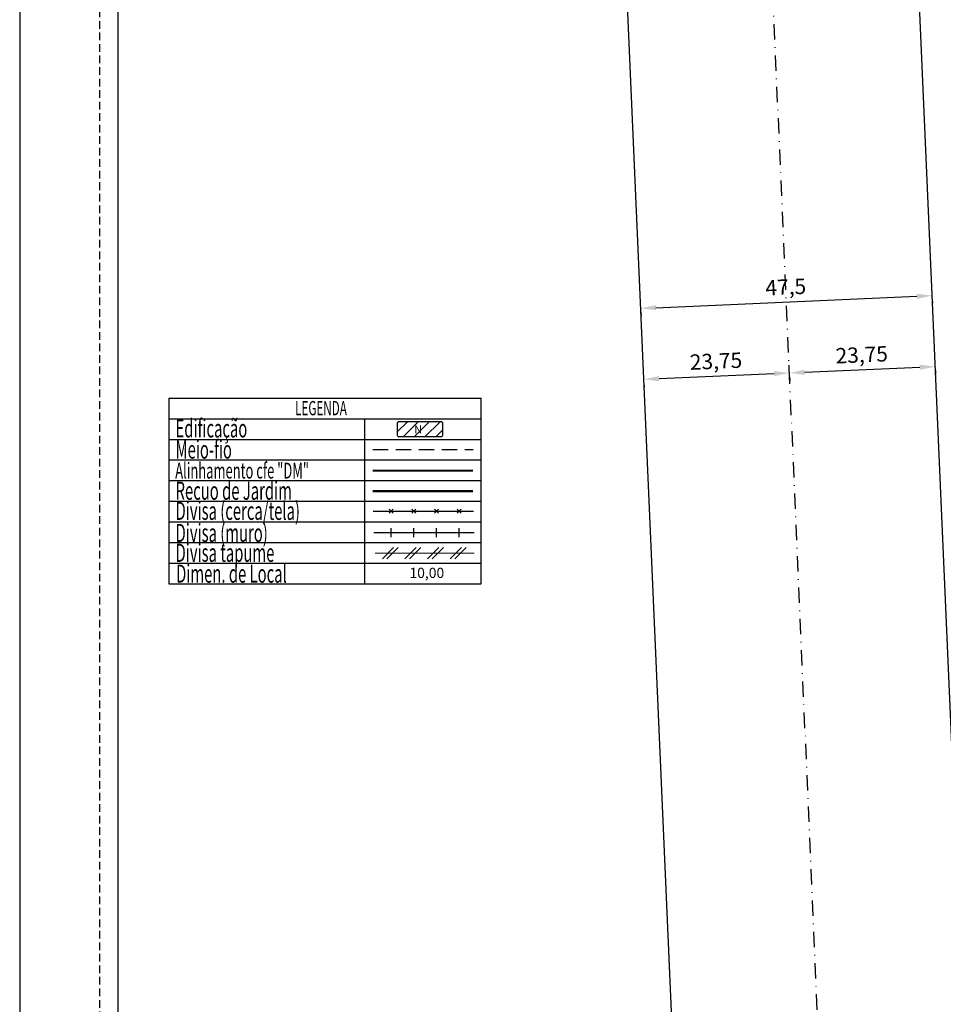
# Model space of a CAD drawing. Units: millimetres. Extents: x 185526 to 187941, y 1679763 to 1682603.
# Drawn here: x 186411 to 186561, y 1679923 to 1680083 of the extents above; entities that cross this region are included whole.
import ezdxf

# ---------------------------------------------------------------- set-up
doc = ezdxf.new("R2010")
doc.units = ezdxf.units.MM
doc.header["$LTSCALE"] = 5
doc.header["$MEASUREMENT"] = 0
doc.header["$PDMODE"] = 2
doc.header["$PDSIZE"] = -0.5
doc.linetypes.add('DASHDOT', pattern=[1, 0.5, -0.25, 0, -0.25])
doc.linetypes.add('DASHED2', pattern=[0.375, 0.25, -0.125])
for name, color, linetype in [('Alinhamento', 6, 'Continuous'), ('T-ALINH-PROJ-C', 6, 'Continuous'), ('T-ALINH-RJAR', 3, 'Continuous'), ('T-DIM', 1, 'Continuous'), ('T-DIVIS-EXIS', 7, 'Continuous'), ('T-EIXO', 30, 'DASHDOT'), ('T-MFIO-EXI', 7, 'DASHED2'), ('T-TEXTP', 7, 'Continuous')]:
    doc.layers.add(name, color=color, linetype=linetype)
doc.layers.add('LEGENDA', color=7, linetype='Continuous', lineweight=5)
doc.styles.add('CITYBLUEPRINT', font='cibt____.pfb', dxfattribs={"height": 2})
doc.styles.add('ROMANS', font='romans', dxfattribs={"height": 7})
doc.styles.get("Standard").update_dxf_attribs({"font": 'ARIAL.TTF', "height": 2.5})
doc.dimstyles.new('ISO-25', dxfattribs={"dimtxt": 2.5, "dimasz": 2.5, "dimexe": 1.25, "dimexo": 0.625, "dimtad": 1, "dimdec": 3, "dimtxsty": 'Standard', "dimcen": 2.5, "dimadec": 0, "dimazin": 0, "dimtfac": 1, "dimtdec": 3, "dimtmove": 0, "dimatfit": 3, "dimfxl": 0, "dimarcsym": 0})

# ---------------------------------------------------------------- blocks, each defined once
blk = doc.blocks.new('*D107')
at = {"layer": 'Alinhamento', "color": 0, "lineweight": -2}
for p, q in [((186514.32, 1680036.28), (186556.78, 1680038.14)), ((186559.31, 1680037.62), (186559.33, 1680037)), ((186511.85, 1680035.55), (186511.88, 1680034.92))]:
    blk.add_line(p, q, dxfattribs=at)
at = {"layer": 'Alinhamento', "color": 0}
for points in [[(186556.76, 1680038.55), (186556.8, 1680037.72), (186559.28, 1680038.25)], [(186514.3, 1680036.7), (186514.34, 1680035.87), (186511.82, 1680036.17)]]:
    blk.add_solid(points, dxfattribs=at)
at = {"layer": 'Defpoints', "color": 0}
for p in [(186559.28, 1680038.25), (186559.28, 1680038.25), (186511.82, 1680036.17)]:
    blk.add_point(p, dxfattribs=at)
at = {"layer": 'Alinhamento', "color": 0, "insert": (186535.46, 1680039.33), "char_height": 2.5, "attachment_point": 5, "rotation": 2.5002}
blk.add_mtext('47,5', dxfattribs=at)
blk = doc.blocks.new('*D108')
at = {"layer": 'Alinhamento', "color": 0, "lineweight": -2}
for p, q in [((186514.83, 1680024.73), (186533.56, 1680025.55)), ((186536.03, 1680026.28), (186536, 1680026.9)), ((186512.36, 1680024), (186512.38, 1680023.37))]:
    blk.add_line(p, q, dxfattribs=at)
at = {"layer": 'Alinhamento', "color": 0}
for points in [[(186533.54, 1680025.96), (186533.58, 1680025.13), (186536.06, 1680025.66)], [(186514.81, 1680025.15), (186514.85, 1680024.31), (186512.33, 1680024.62)]]:
    blk.add_solid(points, dxfattribs=at)
at = {"layer": 'Defpoints', "color": 0}
for p in [(186536.06, 1680025.66), (186536.06, 1680025.66), (186512.33, 1680024.62)]:
    blk.add_point(p, dxfattribs=at)
at = {"layer": 'Alinhamento', "color": 0, "insert": (186524.1, 1680027.26), "char_height": 2.5, "attachment_point": 5, "rotation": 2.5002}
blk.add_mtext('23,75', dxfattribs=at)
blk = doc.blocks.new('*D109')
at = {"layer": 'Alinhamento', "color": 0, "lineweight": -2}
for p, q in [((186538.55, 1680025.76), (186557.29, 1680026.58)), ((186559.81, 1680026.07), (186559.84, 1680025.44)), ((186536.08, 1680025.03), (186536.11, 1680024.41))]:
    blk.add_line(p, q, dxfattribs=at)
at = {"layer": 'Alinhamento', "color": 0}
for points in [[(186557.27, 1680027), (186557.3, 1680026.17), (186559.78, 1680026.69)], [(186538.54, 1680026.18), (186538.57, 1680025.35), (186536.06, 1680025.66)]]:
    blk.add_solid(points, dxfattribs=at)
at = {"layer": 'Defpoints', "color": 0}
for p in [(186536.06, 1680025.66), (186559.78, 1680026.69), (186559.78, 1680026.69)]:
    blk.add_point(p, dxfattribs=at)
at = {"layer": 'Alinhamento', "color": 0, "insert": (186547.83, 1680028.3), "char_height": 2.5, "attachment_point": 5, "rotation": 2.5002}
blk.add_mtext('23,75', dxfattribs=at)
blk = doc.blocks.new('a3')
at = {"layer": 'Defpoints'}
blk.add_lwpolyline([(0, 0), (297, 0), (297, 420), (0, 420)], close=True, dxfattribs=at)
blk = doc.blocks.new('TAPUME')
at = {"layer": 'LEGENDA'}
for p, q in [((-0.693, -0.495), (0.297, 0.495)), ((-0.297, -0.495), (0.693, 0.495)), ((0.198, 0), (-0.198, 0))]:
    blk.add_line(p, q, dxfattribs=at)
blk = doc.blocks.new('CERCA')
at = {"layer": 'T-MFIO-EXI', "linetype": 'Continuous'}
for p, q in [((-0.177, 0.177), (0.177, -0.177)), ((0.177, 0.177), (-0.177, -0.177))]:
    blk.add_line(p, q, dxfattribs=at)
blk = doc.blocks.new('MURO')
at = {"layer": 'T-DIVIS-EXIS'}
blk.add_line((0, -0.4), (0, 0.4), dxfattribs=at)
blk = doc.blocks.new('leg_Vistoria')
at = {"layer": 'T-TEXTP'}
h = blk.add_hatch(dxfattribs=at)
h.set_pattern_fill('ANSI31', color=5, scale=5, style=0)
h.set_pattern_definition([(45, (0, 0), (-0.44194173824, 0.44194173824), [])])
h.paths.add_polyline_path([(188532.261, 1675672.946, 0.414214), (188532.416, 1675673.101), (188532.416, 1675674.022, 0.414214), (188532.261, 1675674.177), (188528.876, 1675674.177, 0.414214), (188528.722, 1675674.022), (188528.722, 1675673.101, 0.414214), (188528.876, 1675672.946)])
h.paths.add_polyline_path([(188530.077, 1675673.057), (188530.83, 1675673.064), (188530.82, 1675674.033), (188530.067, 1675674.025)], flags=24)
at = {"layer": 'LEGENDA'}
blk.add_line((188526.917, 1675663.477), (188534.978, 1675663.477), dxfattribs=at)
at = {"layer": 'T-ALINH-PROJ-C', "color": 6, "const_width": 0.184}
blk.add_lwpolyline([(188526.728, 1675670.191), (188534.89, 1675670.191)], dxfattribs=at)
at = {"layer": 'T-ALINH-RJAR', "color": 3, "const_width": 0.184}
blk.add_lwpolyline([(188526.728, 1675668.519), (188534.89, 1675668.519)], dxfattribs=at)
at = {"layer": 'T-DIVIS-EXIS'}
for p, q in [((188526.77, 1675666.899), (188534.933, 1675666.899)), ((188526.814, 1675665.15), (188534.976, 1675665.15))]:
    blk.add_line(p, q, dxfattribs=at)
at = {"layer": 'T-MFIO-EXI'}
blk.add_line((188526.728, 1675671.91), (188534.89, 1675671.91), dxfattribs=at)
at = {"layer": 'T-TEXTP'}
for p, q in [((188510.131, 1675676.094), (188510.131, 1675660.985)), ((188510.131, 1675676.094), (188535.56, 1675676.094)), ((188535.56, 1675660.985), (188535.56, 1675676.094)), ((188510.131, 1675674.415), (188535.56, 1675674.415)), ((188526.085, 1675660.985), (188526.085, 1675674.415)), ((188510.131, 1675672.736), (188535.56, 1675672.736)), ((188510.131, 1675671.058), (188535.56, 1675671.058)), ((188510.131, 1675669.379), (188535.56, 1675669.379)), ((188510.131, 1675667.7), (188535.56, 1675667.7)), ((188510.131, 1675666.021), (188535.56, 1675666.021)), ((188510.131, 1675664.343), (188535.56, 1675664.343)), ((188510.131, 1675662.664), (188535.56, 1675662.664)), ((188510.131, 1675660.985), (188535.56, 1675660.985))]:
    blk.add_line(p, q, dxfattribs=at)
at = {"layer": 'T-TEXTP', "color": 5, "const_width": 0.103}
blk.add_lwpolyline([(188528.722, 1675674.022), (188528.722, 1675673.101, 0.414214), (188528.876, 1675672.946), (188532.261, 1675672.946, 0.414214), (188532.416, 1675673.101), (188532.416, 1675674.022, 0.414214), (188532.261, 1675674.177), (188528.876, 1675674.177, 0.414214)], format="xyb", close=True, dxfattribs=at)
at = {"layer": 'LEGENDA', "xscale": 0.922383000006818, "yscale": 0.9223829998363744, "zscale": 0.9223830000000003}
for name, p in [('CERCA', (188528.222, 1675666.899)), ('CERCA', (188530.066, 1675666.899)), ('CERCA', (188531.911, 1675666.899)), ('CERCA', (188533.756, 1675666.899)), ('MURO', (188528.222, 1675665.15)), ('MURO', (188530.066, 1675665.15)), ('MURO', (188531.911, 1675665.15)), ('MURO', (188533.756, 1675665.15)), ('TAPUME', (188528.143, 1675663.477)), ('TAPUME', (188529.988, 1675663.477)), ('TAPUME', (188531.833, 1675663.477)), ('TAPUME', (188533.678, 1675663.477))]:
    blk.add_blockref(name, p, dxfattribs=at)
at = {"layer": 'T-DIM', "color": 7, "style": 'CITYBLUEPRINT', "width": 0.6}
for s, height, p in [('LEGENDA', 1.1622, (188520.402, 1675674.697)), ('Edificação', 1.4758, (188510.668, 1675672.893)), ('Meio-fio', 1.4758, (188510.668, 1675671.172)), ('Alinhamento cfe "DM"', 1.29134, (188510.64, 1675669.548)), ('Recuo de Jardim', 1.47581, (188510.668, 1675667.819)), ('Divisa (cerca/tela)', 1.47581, (188510.668, 1675666.182)), ('Divisa (muro)', 1.47581, (188510.668, 1675664.384)), ('Divisa tapume', 1.47581, (188510.668, 1675662.766)), ('Dimen. de Local', 1.47581, (188510.712, 1675661.068))]:
    blk.add_text(s, height=height, dxfattribs=at).set_placement(p)
at = {"layer": 'T-TEXTP', "style": 'ROMANS'}
blk.add_text('N', height=0.646, rotation=0.58361, dxfattribs=at).set_placement((188530.113, 1675673.219))
blk.add_text('10,00', height=0.8301, dxfattribs=at).set_placement((188529.711, 1675661.452))
blk = doc.blocks.new('Rua Dona Alzira')
at = {"color": 7}
blk.add_line((186423.7445, 1679768.5675), (186423.7445, 1680894.9253), dxfattribs=at)
at = {"layer": 'Alinhamento'}
for p, q in [((186568.3604, 1679830.2838), (186552.5428, 1680192.5321)), ((186520.8152, 1679830.2838), (186505.088, 1680190.46))]:
    blk.add_line(p, q, dxfattribs=at)
at = {"layer": 'T-DIM', "color": 1}
blk.add_line((186426.7445, 1679771.5675), (186426.7445, 1680891.9253), dxfattribs=at)
at = {"layer": 'T-EIXO'}
blk.add_line((186544.5878, 1679830.2838), (186528.8154, 1680191.4951), dxfattribs=at)
blk.add_blockref('a3', (186410.7099, 1679762.5675))
at = {"layer": 'Alinhamento', "color": 0, "xscale": 2, "yscale": 2, "zscale": 2}
blk.add_blockref('leg_Vistoria', (-190585.2476, -1671330.6285), dxfattribs=at)
at = {"layer": 'Alinhamento', "color": 0}
for p1, p2, picture, middle in [((186511.825, 1680036.173), (186559.2797, 1680038.2452), '*D107', (186535.4598, 1680039.3294)), ((186512.3294, 1680024.6198), (186536.0568, 1680025.6558), '*D108', (186524.1003, 1680027.2632))]:
    dim = blk.add_aligned_dim(p1=p1, p2=p2, distance=0, dimstyle='ISO-25', dxfattribs=at)
    dim.commit()
    dim.dimension.update_dxf_attribs({"geometry": picture, "text_midpoint": middle})
dim = blk.add_linear_dim(base=(186559.7842, 1680026.6919), p1=(186536.0568, 1680025.6558), p2=(186559.7842, 1680026.6919), angle=182.500242, dimstyle='ISO-25', override={"dimtmove": 1}, dxfattribs=at)
dim.commit()
dim.dimension.update_dxf_attribs({"geometry": '*D109', "text_midpoint": (186547.8277, 1680028.2992)})

msp = doc.modelspace()

# ---------------------------------------------------------------- block references
at = {"layer": 'T-MFIO-EXI', "color": 0}
msp.add_blockref('Rua Dona Alzira', (0, 0), dxfattribs=at)

doc.saveas('drawing.dxf')
